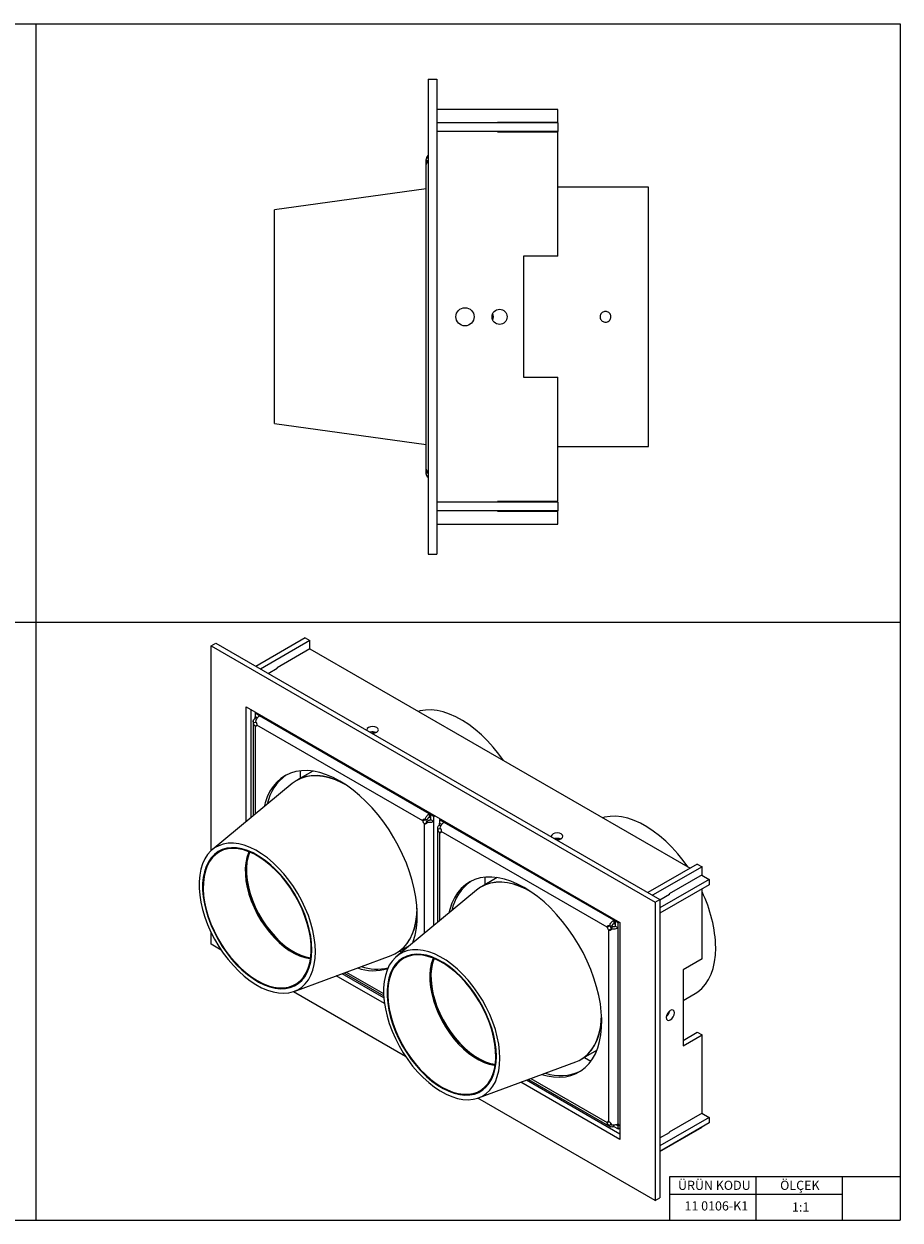
# Model space of a CAD drawing. Units: millimetres. Extents: x 10 to 410, y 10 to 287.
# Drawn here: x 207 to 410, y 10 to 287 of the extents above; entities that cross this region are included whole.
import ezdxf

# ---------------------------------------------------------------- set-up
doc = ezdxf.new("R2010")
doc.units = ezdxf.units.MM
doc.styles.add('SLDTEXTSTYLE0', font='TXT', dxfattribs={"width": 0.75})

msp = doc.modelspace()

# ---------------------------------------------------------------- linework, layer by layer
at = {"color": 7, "linetype": 'Continuous', "lineweight": 18}
for p, q in [((10, 287), (410, 287)), ((210, 287), (210, 10)), ((410, 287), (410, 10)), ((10, 148.5), (410, 148.5)), ((396.6, 20), (356.6, 20)), ((356.6, 20), (356.6, 10)), ((376.6, 20), (376.6, 10)), ((410, 20), (396.6, 20)), ((396.6, 20), (396.6, 10)), ((356.6, 16), (396.6, 16)), ((10, 10), (410, 10))]:
    msp.add_line(p, q, dxfattribs=at)
at = {"color": 7, "linetype": 'Continuous', "lineweight": 25}
for p, q in [((300.81, 274.18), (300.81, 164.18)), ((300.81, 274.18), (302.81, 274.18)), ((302.81, 274.18), (302.81, 164.18)), ((330.81, 267.18), (302.81, 267.18)), ((330.81, 264.18), (330.81, 267.18)), ((330.81, 264.08), (302.81, 264.08)), ((330.81, 264.18), (316.81, 264.18)), ((316.81, 264.18), (316.81, 264.08)), ((330.81, 264.08), (330.81, 262.08)), ((330.81, 262.08), (302.81, 262.08)), ((316.81, 262.08), (316.81, 261.98)), ((316.81, 261.98), (330.81, 261.98)), ((330.81, 233.18), (330.81, 261.98)), ((300.31, 255.18), (300.5, 255.18)), ((300.31, 254.48), (300.31, 255.18)), ((300.5, 256.03), (300.81, 255.89)), ((300.31, 183.87), (300.31, 254.48)), ((300.31, 248.78), (265.21, 243.93)), ((351.81, 249.18), (330.81, 249.18)), ((351.81, 219.18), (351.81, 249.18)), ((265.21, 219.18), (265.21, 243.93)), ((330.81, 233.18), (322.81, 233.18)), ((322.81, 233.18), (322.81, 205.18)), ((265.21, 194.43), (265.21, 219.18)), ((351.81, 189.18), (351.81, 219.18)), ((322.81, 205.18), (330.81, 205.18)), ((330.81, 176.38), (330.81, 205.18)), ((265.21, 194.43), (300.31, 189.58)), ((330.81, 189.18), (351.81, 189.18)), ((300.31, 183.17), (300.31, 183.87)), ((300.31, 183.17), (300.42, 183.17)), ((300.5, 182.32), (300.81, 182.46)), ((330.81, 176.28), (302.81, 176.28)), ((330.81, 176.38), (316.81, 176.38)), ((316.81, 176.38), (316.81, 176.28)), ((330.81, 176.28), (330.81, 174.28)), ((330.81, 174.28), (302.81, 174.28)), ((316.81, 174.28), (316.81, 174.18)), ((316.81, 174.18), (330.81, 174.18)), ((330.81, 171.18), (330.81, 174.18)), ((302.81, 171.18), (330.81, 171.18)), ((300.81, 164.18), (302.81, 164.18)), ((272.35, 144.83), (260.92, 138.23)), ((273.43, 144.2), (262.01, 137.61)), ((272.35, 144.83), (273.43, 144.2)), ((273.43, 142.31), (273.43, 144.2)), ((250.53, 142.98), (251.62, 143.6)), ((250.53, 142.98), (353.34, 83.63)), ((250.53, 95.52), (250.53, 142.98)), ((251.62, 143.6), (354.43, 84.26)), ((273.43, 142.31), (265.82, 137.92)), ((273.38, 142.28), (361.39, 91.48)), ((263.75, 136.6), (265.87, 137.82)), ((265.82, 137.92), (265.82, 137.79)), ((265.87, 137.82), (265.82, 137.86)), ((258.69, 128.84), (345.18, 78.92)), ((258.69, 102.3), (258.69, 128.84)), ((259.78, 103.2), (259.78, 128.22)), ((260.73, 127.35), (261.01, 127.51)), ((260.28, 125.53), (260.28, 103.61)), ((260.37, 125.23), (260.93, 125.34)), ((261.77, 126.75), (260.73, 127.35)), ((260.73, 127.35), (260.73, 126.6)), ((261.25, 126.29), (260.73, 126.6)), ((260.73, 126.53), (260.78, 126.56)), ((261.22, 126.25), (260.73, 126.53)), ((260.73, 126.15), (260.73, 126.53)), ((260.73, 126.15), (261.03, 125.98)), ((301.03, 104.08), (261.77, 126.75)), ((260.73, 124.4), (261.11, 124.62)), ((299.52, 102.45), (261.11, 124.62)), ((288.26, 122.77), (287.79, 123.04)), ((274.07, 113.96), (270.41, 111.85)), ((271.18, 114.04), (271.18, 112.29)), ((269.28, 111.07), (250.82, 95.77)), ((299.52, 102.45), (300.17, 102.83)), ((300.05, 102.8), (300.64, 102.82)), ((300.47, 102.08), (300.78, 102.58)), ((301.03, 104.08), (301.03, 103.33)), ((301.03, 104.08), (301.36, 103.89)), ((301.03, 103.33), (301.36, 103.14)), ((301.36, 103.89), (301.64, 104.05)), ((301.36, 103.14), (301.36, 103.89)), ((301.36, 103.14), (301.42, 103.17)), ((301.42, 103.86), (301.69, 104.02)), ((302.07, 103.49), (301.42, 103.86)), ((301.42, 102.66), (301.42, 103.86)), ((302.07, 102.29), (301.42, 102.66)), ((302.07, 103.49), (302.34, 103.64)), ((302.07, 102.29), (302.07, 103.49)), ((303.43, 102.7), (303.7, 102.86)), ((304.47, 102.1), (303.43, 102.7)), ((303.43, 102.7), (303.43, 101.95)), ((299.9, 101.79), (300.55, 102.17)), ((302.98, 100.88), (302.98, 78.96)), ((303.07, 100.58), (303.62, 100.69)), ((303.95, 101.64), (303.43, 101.95)), ((303.43, 101.88), (303.48, 101.92)), ((303.91, 101.6), (303.43, 101.88)), ((303.43, 101.5), (303.43, 101.88)), ((303.43, 101.5), (303.73, 101.33)), ((303.43, 99.75), (303.83, 99.98)), ((342.22, 77.8), (303.81, 99.98)), ((343.73, 79.44), (304.47, 102.1)), ((330.95, 98.12), (330.49, 98.39)), ((254.57, 96.16), (253.62, 95.88)), ((363.07, 92.45), (351.65, 85.86)), ((364.16, 91.82), (352.74, 85.23)), ((363.07, 92.45), (364.16, 91.82)), ((364.16, 89.94), (364.16, 91.82)), ((316.76, 89.31), (313.11, 87.2)), ((313.88, 89.39), (313.88, 87.65)), ((365.85, 88.9), (354.43, 82.31)), ((364.16, 89.94), (356.55, 85.54)), ((364.11, 89.91), (365.85, 88.9)), ((365.85, 88.9), (365.85, 87.65)), ((311.98, 86.42), (293.52, 71.13)), ((365.85, 87.65), (354.43, 81.05)), ((364.16, 70.47), (364.16, 86.67)), ((353.34, 83.63), (354.43, 84.26)), ((353.34, 83.63), (353.34, 14.54)), ((354.43, 84.19), (356.6, 85.45)), ((354.43, 84.26), (354.43, 15.16)), ((356.55, 85.54), (356.55, 85.42)), ((356.6, 85.45), (356.55, 85.48)), ((342.22, 77.8), (342.87, 78.18)), ((342.75, 78.15), (343.34, 78.17)), ((343.17, 77.43), (343.48, 77.93)), ((343.73, 79.44), (343.73, 78.68)), ((343.73, 79.44), (344.06, 79.24)), ((343.73, 78.68), (344.06, 78.49)), ((344.06, 79.24), (344.34, 79.4)), ((344.06, 78.49), (344.06, 79.24)), ((344.06, 78.49), (344.11, 78.52)), ((344.11, 79.21), (344.39, 79.37)), ((344.77, 78.84), (344.11, 79.21)), ((344.11, 78.02), (344.11, 79.21)), ((344.77, 77.64), (344.11, 78.02)), ((344.77, 78.84), (345.04, 79)), ((344.77, 77.64), (344.77, 78.84)), ((344.77, 32.3), (344.77, 77.64)), ((345.18, 78.92), (345.18, 28.67)), ((250.53, 73.88), (250.53, 76.62)), ((342.6, 77.14), (343.25, 77.52)), ((342.6, 32.79), (342.6, 77.14)), ((252.87, 72.54), (250.53, 73.88)), ((293.48, 71.88), (296.6, 73.68)), ((294.25, 72.32), (294.67, 72.08)), ((269.77, 62.96), (292.25, 71.29)), ((297.26, 71.51), (296.32, 71.23)), ((364.16, 70.47), (359.81, 67.96)), ((290.67, 60.13), (279.52, 66.57)), ((290.52, 61.48), (280.84, 67.06)), ((281.29, 67.23), (290.49, 61.91)), ((359.81, 67.96), (359.81, 50.37)), ((271.26, 65.33), (271.97, 66.01)), ((295.57, 47.89), (269.58, 62.89)), ((359.81, 60.87), (362.56, 62.46)), ((359.81, 51.62), (363.07, 53.51)), ((359.81, 50.37), (364.16, 52.88)), ((363.07, 53.51), (364.16, 52.88)), ((364.16, 34.79), (364.16, 52.88)), ((336.18, 47.23), (339.84, 49.34)), ((336.95, 47.67), (338.46, 46.8)), ((339.34, 49.06), (339.65, 48.88)), ((312.46, 38.31), (334.95, 46.64)), ((345.18, 28.67), (322.22, 41.92)), ((345.18, 29.92), (323.54, 42.41)), ((323.98, 42.58), (342.96, 31.62)), ((313.96, 40.68), (314.67, 41.36)), ((353.34, 14.54), (312.28, 38.24)), ((365.85, 33.75), (354.43, 27.16)), ((364.16, 34.79), (356.55, 30.39)), ((364.11, 34.76), (365.85, 33.75)), ((365.85, 33.75), (365.85, 32.5)), ((342.22, 32.57), (342.57, 32.78)), ((342.75, 31.85), (343.13, 32.27)), ((343.73, 31.7), (343.73, 32.05)), ((343.73, 31.7), (344.77, 31.1)), ((344.3, 32.12), (344.77, 31.85)), ((344.38, 32.14), (344.77, 31.92)), ((344.77, 32.3), (344.77, 31.92)), ((344.77, 31.92), (345.18, 32.15)), ((344.77, 31.85), (345.18, 32.09)), ((344.77, 31.1), (344.77, 31.85)), ((344.77, 31.1), (345.18, 31.34)), ((365.85, 32.5), (354.43, 25.9)), ((354.43, 25.9), (364.16, 31.52)), ((364.16, 31.52), (364.16, 31.53)), ((354.43, 29.04), (356.6, 30.3)), ((356.55, 30.39), (356.55, 30.27)), ((356.6, 30.3), (356.55, 30.33)), ((353.34, 14.54), (354.43, 15.16))]:
    msp.add_line(p, q, dxfattribs=at)
at = {"color": 8, "linetype": 'Continuous', "lineweight": 25}
for p, q in [((260.73, 124.4), (260.73, 103.99)), ((299.9, 76.41), (299.9, 101.79)), ((302.07, 78.21), (302.07, 102.29)), ((303.43, 99.75), (303.43, 79.34)), ((281.83, 67.43), (290.47, 62.45)), ((324.53, 42.78), (342.22, 32.57))]:
    msp.add_line(p, q, dxfattribs=at)
at = {"color": 7, "linetype": 'Continuous', "lineweight": 25, "flags": 128}
for points in [[(318.19, 116.42), (317.12, 117.89), (315.83, 119.49), (314.49, 120.99), (313.09, 122.37), (311.65, 123.63), (310.18, 124.75), (308.7, 125.72), (307.21, 126.54), (305.74, 127.19), (304.28, 127.68), (302.86, 128), (301.49, 128.15), (300.17, 128.12), (298.92, 127.92), (298.47, 127.8)], [(286.98, 124.07), (286.69, 123.82), (286.58, 123.52), (286.6, 123.41)], [(287.74, 122.75), (287.93, 122.74), (288.44, 122.8), (288.88, 122.97), (289.17, 123.22), (289.28, 123.52), (289.17, 123.82), (288.88, 124.07), (288.44, 124.24), (287.93, 124.3), (287.41, 124.24), (286.98, 124.07), (286.98, 124.07)], [(280.31, 111.65), (278.77, 112.47), (277.24, 113.12), (275.73, 113.61), (274.26, 113.93), (272.83, 114.08), (271.45, 114.06), (270.14, 113.87), (268.91, 113.51), (267.76, 112.98), (266.7, 112.29), (265.75, 111.44), (264.9, 110.44), (264.17, 109.3), (263.55, 108.01), (263.06, 106.61), (262.84, 105.73)], [(281.73, 110.77), (280.78, 111.28), (279.3, 111.93), (277.85, 112.42), (276.43, 112.74), (275.05, 112.89), (273.73, 112.86), (272.48, 112.66), (271.31, 112.29), (270.22, 111.74), (269.28, 111.07)], [(281.15, 111.14), (280.83, 111.31), (279.36, 111.96), (277.9, 112.46), (276.48, 112.78), (275.11, 112.92), (273.79, 112.89), (272.54, 112.69), (271.36, 112.32), (270.41, 111.85)], [(297.22, 74.19), (297.34, 74.52), (297.76, 75.99), (298.06, 77.57), (298.23, 79.25), (298.26, 81.01), (298.16, 82.85), (297.93, 84.74), (297.57, 86.69), (297.08, 88.66), (296.46, 90.65), (295.73, 92.65), (294.88, 94.63), (293.93, 96.58), (292.87, 98.49), (291.72, 100.34), (290.49, 102.13), (289.18, 103.83), (287.8, 105.44), (286.37, 106.94), (284.9, 108.32), (283.39, 109.57), (281.86, 110.68), (280.31, 111.65)], [(360.89, 91.77), (359.82, 93.24), (358.53, 94.84), (357.18, 96.34), (355.78, 97.72), (354.35, 98.98), (352.88, 100.1), (351.4, 101.07), (349.91, 101.89), (348.44, 102.54), (346.98, 103.04), (345.56, 103.36), (344.19, 103.5), (342.87, 103.47), (341.62, 103.27), (341.17, 103.15)], [(274.69, 72.13), (274.62, 73.72), (274.42, 75.36), (274.09, 77.06), (273.63, 78.78), (273.05, 80.51), (272.35, 82.24), (271.54, 83.94), (270.62, 85.6), (269.62, 87.21), (268.53, 88.74), (267.36, 90.19), (266.14, 91.53), (264.87, 92.76), (263.56, 93.86), (262.23, 94.82), (260.89, 95.64), (259.55, 96.29), (258.23, 96.79), (256.94, 97.11), (255.69, 97.27), (254.49, 97.25), (253.36, 97.06), (252.32, 96.7), (251.35, 96.17), (250.49, 95.48), (249.74, 94.64), (249.09, 93.65), (248.57, 92.52), (248.18, 91.27), (247.91, 89.9), (247.78, 88.44), (247.78, 86.89), (247.91, 85.27), (248.18, 83.6), (248.57, 81.89), (249.09, 80.16), (249.74, 78.43), (250.49, 76.71), (251.35, 75.03), (252.32, 73.39), (253.36, 71.82), (254.49, 70.32), (255.69, 68.93), (256.94, 67.64), (258.23, 66.48), (259.55, 65.44), (260.89, 64.55), (262.23, 63.82), (263.56, 63.24), (264.87, 62.83), (266.14, 62.59), (267.36, 62.52), (268.53, 62.63), (269.62, 62.9), (270.62, 63.35), (271.54, 63.96), (272.35, 64.72), (273.05, 65.64), (273.63, 66.7), (274.09, 67.89), (274.42, 69.2), (274.62, 70.62), (274.69, 72.13)], [(329.68, 99.42), (329.38, 99.17), (329.28, 98.87), (329.3, 98.76)], [(330.44, 98.1), (330.63, 98.1), (331.14, 98.15), (331.58, 98.32), (331.87, 98.57), (331.97, 98.87), (331.87, 99.17), (331.58, 99.42), (331.14, 99.59), (330.63, 99.65), (330.11, 99.59), (329.68, 99.42), (329.68, 99.42)], [(273.87, 72.6), (273.8, 74.14), (273.6, 75.74), (273.27, 77.39), (272.81, 79.06), (272.23, 80.74), (271.53, 82.41), (270.72, 84.06), (269.81, 85.66), (268.81, 87.2), (267.73, 88.66), (266.58, 90.03), (265.38, 91.3), (264.13, 92.44), (262.85, 93.45), (261.55, 94.31), (260.25, 95.03), (258.96, 95.58), (257.69, 95.96), (256.46, 96.18), (255.28, 96.22), (254.16, 96.09), (253.12, 95.79), (252.17, 95.32), (251.31, 94.69), (250.55, 93.9), (249.91, 92.96), (249.39, 91.88), (248.99, 90.68), (248.73, 89.36), (248.59, 87.94), (248.59, 86.44), (248.73, 84.87), (248.99, 83.24), (249.39, 81.58), (249.91, 79.9), (250.55, 78.22), (251.31, 76.56), (252.17, 74.94), (253.12, 73.36), (254.16, 71.86), (255.28, 70.44), (256.46, 69.12), (257.69, 67.92), (258.96, 66.84), (260.25, 65.91), (261.55, 65.12), (262.85, 64.48), (264.13, 64.01), (265.38, 63.71), (266.58, 63.58), (267.73, 63.62), (268.81, 63.84), (269.81, 64.23), (270.72, 64.78), (271.53, 65.49), (272.23, 66.36), (272.81, 67.36), (273.27, 68.51), (273.6, 69.77), (273.8, 71.14), (273.87, 72.6)], [(250.77, 94.04), (250.1, 93.14), (249.55, 92.1), (249.13, 90.93), (248.83, 89.65), (248.67, 88.26), (248.64, 86.78), (248.74, 85.23), (248.97, 83.62), (249.34, 81.97), (249.82, 80.3), (250.44, 78.63), (251.16, 76.97), (251.99, 75.34), (252.92, 73.76), (253.94, 72.25), (255.03, 70.81), (256.19, 69.48), (257.41, 68.25), (258.66, 67.15), (259.94, 66.18), (261.24, 65.35), (262.53, 64.69), (263.81, 64.18), (265.06, 63.84), (266.28, 63.67), (267.44, 63.67), (268.53, 63.84), (269.54, 64.19), (270.47, 64.7), (271.3, 65.37), (272.02, 66.19), (272.63, 67.17), (273.12, 68.27), (273.48, 69.5), (273.71, 70.84), (273.81, 72.28), (273.78, 73.79), (273.61, 75.37), (273.31, 77), (272.88, 78.66), (272.33, 80.34), (271.66, 82), (270.88, 83.65), (270, 85.26), (269.03, 86.81), (267.97, 88.28), (266.84, 89.67), (265.65, 90.96), (264.42, 92.12), (263.15, 93.16), (261.86, 94.06), (260.56, 94.8), (259.27, 95.39), (258, 95.82), (256.77, 96.07), (255.58, 96.16), (254.45, 96.07), (253.4, 95.81), (252.43, 95.38), (251.55, 94.79), (250.77, 94.04)], [(250.84, 93.95), (250.18, 93.05), (249.63, 92.02), (249.21, 90.86), (248.92, 89.58), (248.75, 88.2), (248.72, 86.73), (248.82, 85.19), (249.05, 83.6), (249.41, 81.96), (249.9, 80.3), (250.51, 78.64), (251.23, 76.99), (252.05, 75.37), (252.98, 73.8), (253.99, 72.3), (255.07, 70.87), (256.23, 69.55), (257.43, 68.33), (258.68, 67.23), (259.95, 66.27), (261.24, 65.45), (262.52, 64.79), (263.79, 64.28), (265.04, 63.94), (266.24, 63.77), (267.39, 63.78), (268.48, 63.95), (269.49, 64.29), (270.41, 64.8), (271.23, 65.46), (271.95, 66.29), (272.56, 67.25), (273.04, 68.35), (273.4, 69.57), (273.63, 70.9), (273.73, 72.33), (273.69, 73.83), (273.53, 75.4), (273.23, 77.02), (272.8, 78.67), (272.26, 80.33), (271.59, 81.99), (270.82, 83.63), (269.94, 85.22), (268.98, 86.76), (267.92, 88.23), (266.8, 89.61), (265.62, 90.88), (264.4, 92.04), (263.13, 93.07), (261.85, 93.96), (260.57, 94.7), (259.29, 95.29), (258.03, 95.71), (256.8, 95.97), (255.62, 96.05), (254.5, 95.96), (253.45, 95.71), (252.48, 95.28), (251.61, 94.69), (250.84, 93.95)], [(259.29, 95.29), (259.19, 95.06), (258.81, 93.96), (258.57, 92.74), (258.45, 91.42), (258.47, 90.02), (258.62, 88.55), (258.9, 87.04), (259.31, 85.49), (259.84, 83.94), (260.49, 82.39), (261.24, 80.87), (262.09, 79.4), (263.03, 77.99), (264.05, 76.66), (265.13, 75.42), (266.27, 74.3), (267.44, 73.3), (268.64, 72.44), (269.84, 71.73), (271.04, 71.17), (272.22, 70.78), (273.36, 70.55), (273.58, 70.53)], [(259.37, 95.26), (259.05, 94.35), (258.79, 93.13), (258.66, 91.82), (258.66, 90.42), (258.79, 88.95), (259.05, 87.43), (259.45, 85.87), (259.97, 84.31), (260.6, 82.75), (261.35, 81.21), (262.19, 79.72), (263.13, 78.29), (264.15, 76.93), (265.23, 75.68), (266.37, 74.53), (267.54, 73.5), (268.74, 72.62), (269.96, 71.88), (271.17, 71.3), (272.36, 70.88), (273.52, 70.63), (273.59, 70.62)], [(259.46, 95.22), (259.09, 94.12), (258.85, 92.9), (258.73, 91.58), (258.75, 90.18), (258.9, 88.71), (259.18, 87.2), (259.59, 85.65), (260.12, 84.1), (260.77, 82.55), (261.52, 81.03), (262.37, 79.56), (263.31, 78.15), (264.33, 76.82), (265.41, 75.58), (266.55, 74.46), (267.72, 73.46), (268.92, 72.6), (270.12, 71.89), (271.32, 71.33), (272.5, 70.94), (273.61, 70.72)], [(323.01, 87), (321.47, 87.82), (319.94, 88.47), (318.43, 88.96), (316.95, 89.28), (315.52, 89.43), (314.15, 89.42), (312.84, 89.22), (311.61, 88.86), (310.46, 88.34), (309.4, 87.64), (308.45, 86.79), (307.6, 85.79), (306.87, 84.65), (306.25, 83.36), (305.76, 81.96), (305.53, 81.08)], [(324.42, 86.12), (323.48, 86.63), (322, 87.28), (320.55, 87.77), (319.13, 88.09), (317.75, 88.24), (316.43, 88.21), (315.18, 88.01), (314.01, 87.64), (312.92, 87.09), (311.98, 86.42)], [(323.85, 86.5), (323.53, 86.66), (322.06, 87.32), (320.6, 87.81), (319.18, 88.13), (317.8, 88.27), (316.49, 88.24), (315.23, 88.04), (314.06, 87.67), (313.11, 87.2)], [(327.1, 43.73), (328.34, 43.41), (329.79, 43.17), (331.2, 43.1), (332.54, 43.21), (333.81, 43.48), (335, 43.93), (336.11, 44.54), (337.12, 45.31), (338.02, 46.24), (338.81, 47.31), (339.48, 48.53), (340.04, 49.87), (340.46, 51.34), (340.76, 52.92), (340.93, 54.6), (340.96, 56.36), (340.86, 58.2), (340.63, 60.09), (340.27, 62.04), (339.78, 64.01), (339.16, 66), (338.43, 68), (337.58, 69.98), (336.62, 71.93), (335.57, 73.84), (334.42, 75.69), (333.19, 77.48), (331.88, 79.18), (330.5, 80.79), (329.07, 82.29), (327.6, 83.67), (326.09, 84.92), (324.56, 86.03), (323.01, 87)], [(292.25, 71.29), (293.03, 71.63), (294.07, 72.26), (295.01, 73.05), (295.83, 73.99), (296.55, 75.09), (297.14, 76.32), (297.6, 77.68), (297.94, 79.16), (298.14, 80.74), (298.21, 82.22)], [(293.48, 71.88), (294.12, 72.29), (295.06, 73.08), (295.89, 74.03), (296.6, 75.12), (297.19, 76.35), (297.66, 77.71), (297.99, 79.19), (298.2, 80.77), (298.25, 81.54)], [(317.38, 47.48), (317.32, 49.07), (317.12, 50.72), (316.79, 52.41), (316.33, 54.13), (315.74, 55.86), (315.04, 57.59), (314.23, 59.29), (313.32, 60.95), (312.31, 62.56), (311.23, 64.1), (310.06, 65.54), (308.84, 66.88), (307.57, 68.11), (306.26, 69.21), (304.93, 70.17), (303.59, 70.99), (302.25, 71.64), (300.93, 72.14), (299.63, 72.46), (298.38, 72.62), (297.19, 72.6), (296.06, 72.41), (295.01, 72.05), (294.05, 71.52), (293.19, 70.83), (292.43, 69.99), (291.79, 69), (291.27, 67.87), (290.88, 66.62), (290.61, 65.25), (290.48, 63.79), (290.48, 62.24), (290.61, 60.62), (290.88, 58.95), (291.27, 57.24), (291.79, 55.51), (292.43, 53.78), (293.19, 52.06), (294.05, 50.38), (295.01, 48.74), (296.06, 47.17), (297.19, 45.68), (298.38, 44.28), (299.63, 42.99), (300.93, 41.83), (302.25, 40.79), (303.59, 39.91), (304.93, 39.17), (306.26, 38.59), (307.57, 38.18), (308.84, 37.94), (310.06, 37.87), (311.23, 37.98), (312.31, 38.25), (313.32, 38.7), (314.23, 39.31), (315.04, 40.07), (315.74, 40.99), (316.33, 42.05), (316.79, 43.24), (317.12, 44.55), (317.32, 45.97), (317.38, 47.48)], [(362.56, 62.46), (363.2, 62.87), (364.14, 63.66), (364.97, 64.61), (365.68, 65.7), (366.27, 66.93), (366.74, 68.29), (367.07, 69.77), (367.28, 71.35), (367.34, 73.03)], [(316.57, 47.95), (316.5, 49.49), (316.3, 51.09), (315.97, 52.74), (315.51, 54.41), (314.93, 56.09), (314.23, 57.76), (313.42, 59.41), (312.51, 61.01), (311.51, 62.55), (310.43, 64.01), (309.28, 65.38), (308.08, 66.65), (306.83, 67.79), (305.55, 68.8), (304.25, 69.66), (302.95, 70.38), (301.65, 70.93), (300.39, 71.31), (299.16, 71.53), (297.98, 71.57), (296.86, 71.44), (295.82, 71.14), (294.86, 70.67), (294.01, 70.04), (293.25, 69.25), (292.61, 68.31), (292.09, 67.24), (291.69, 66.03), (291.43, 64.71), (291.29, 63.3), (291.29, 61.79), (291.43, 60.22), (291.69, 58.59), (292.09, 56.93), (292.61, 55.25), (293.25, 53.58), (294.01, 51.91), (294.86, 50.29), (295.82, 48.72), (296.86, 47.21), (297.98, 45.79), (299.16, 44.48), (300.39, 43.27), (301.65, 42.19), (302.95, 41.26), (304.25, 40.47), (305.55, 39.83), (306.83, 39.36), (308.08, 39.06), (309.28, 38.93), (310.43, 38.97), (311.51, 39.19), (312.51, 39.58), (313.42, 40.13), (314.23, 40.84), (314.93, 41.71), (315.51, 42.72), (315.97, 43.86), (316.3, 45.12), (316.5, 46.49), (316.57, 47.95)], [(293.47, 69.39), (292.8, 68.49), (292.25, 67.45), (291.83, 66.28), (291.53, 65), (291.37, 63.61), (291.33, 62.13), (291.44, 60.58), (291.67, 58.97), (292.03, 57.32), (292.52, 55.66), (293.13, 53.98), (293.86, 52.32), (294.69, 50.69), (295.62, 49.11), (296.64, 47.6), (297.73, 46.17), (298.89, 44.83), (300.1, 43.6), (301.36, 42.5), (302.64, 41.53), (303.93, 40.71), (305.23, 40.04), (306.51, 39.53), (307.76, 39.19), (308.98, 39.02), (310.13, 39.02), (311.23, 39.19), (312.24, 39.54), (313.17, 40.05), (314, 40.72), (314.72, 41.55), (315.33, 42.52), (315.82, 43.62), (316.18, 44.85), (316.41, 46.19), (316.51, 47.63), (316.47, 49.14), (316.31, 50.72), (316.01, 52.35), (315.58, 54.01), (315.03, 55.69), (314.36, 57.36), (313.58, 59), (312.7, 60.61), (311.73, 62.16), (310.67, 63.63), (309.54, 65.02), (308.35, 66.31), (307.12, 67.47), (305.85, 68.51), (304.56, 69.41), (303.26, 70.15), (301.97, 70.74), (300.7, 71.17), (299.47, 71.42), (298.28, 71.51), (297.15, 71.42), (296.1, 71.16), (295.12, 70.73), (294.24, 70.14), (293.47, 69.39)], [(293.54, 69.3), (292.87, 68.4), (292.33, 67.37), (291.91, 66.21), (291.61, 64.93), (291.45, 63.55), (291.42, 62.08), (291.52, 60.54), (291.75, 58.95), (292.11, 57.31), (292.6, 55.65), (293.2, 53.99), (293.92, 52.34), (294.75, 50.72), (295.67, 49.15), (296.68, 47.65), (297.77, 46.23), (298.92, 44.9), (300.13, 43.68), (301.38, 42.58), (302.65, 41.62), (303.93, 40.8), (305.22, 40.14), (306.49, 39.63), (307.74, 39.29), (308.94, 39.13), (310.09, 39.13), (311.18, 39.3), (312.19, 39.64), (313.11, 40.15), (313.93, 40.82), (314.65, 41.64), (315.26, 42.6), (315.74, 43.7), (316.1, 44.92), (316.33, 46.25), (316.43, 47.68), (316.39, 49.18), (316.22, 50.75), (315.93, 52.37), (315.5, 54.02), (314.96, 55.68), (314.29, 57.34), (313.52, 58.98), (312.64, 60.57), (311.67, 62.11), (310.62, 63.58), (309.5, 64.96), (308.32, 66.23), (307.09, 67.39), (305.83, 68.42), (304.55, 69.31), (303.26, 70.06), (301.98, 70.64), (300.72, 71.06), (299.5, 71.32), (298.32, 71.4), (297.2, 71.31), (296.15, 71.06), (295.18, 70.63), (294.31, 70.04), (293.54, 69.3)], [(301.98, 70.64), (301.88, 70.41), (301.51, 69.31), (301.27, 68.09), (301.15, 66.77), (301.17, 65.37), (301.32, 63.9), (301.6, 62.39), (302.01, 60.84), (302.54, 59.29), (303.18, 57.74), (303.94, 56.22), (304.79, 54.75), (305.73, 53.34), (306.75, 52.01), (307.83, 50.77), (308.97, 49.65), (310.14, 48.65), (311.33, 47.79), (312.54, 47.08), (313.74, 46.52), (314.91, 46.13), (316.06, 45.9), (316.28, 45.88)], [(302.07, 70.61), (301.75, 69.7), (301.49, 68.49), (301.35, 67.17), (301.35, 65.77), (301.49, 64.3), (301.75, 62.78), (302.15, 61.22), (302.67, 59.66), (303.3, 58.1), (304.05, 56.56), (304.89, 55.07), (305.83, 53.64), (306.84, 52.28), (307.93, 51.03), (309.06, 49.88), (310.24, 48.86), (311.44, 47.97), (312.66, 47.23), (313.87, 46.65), (315.06, 46.23), (316.21, 45.98), (316.29, 45.97)], [(302.16, 70.57), (301.79, 69.47), (301.55, 68.25), (301.43, 66.93), (301.45, 65.53), (301.6, 64.06), (301.88, 62.55), (302.29, 61), (302.82, 59.45), (303.46, 57.9), (304.22, 56.38), (305.07, 54.91), (306.01, 53.5), (307.03, 52.17), (308.11, 50.93), (309.25, 49.81), (310.42, 48.81), (311.61, 47.95), (312.82, 47.24), (314.02, 46.68), (315.19, 46.29), (316.3, 46.07)], [(356.82, 56.34), (357.18, 56.63), (357.49, 57.05), (357.7, 57.52), (357.77, 57.98), (357.7, 58.36), (357.49, 58.6), (357.18, 58.66), (356.82, 58.53), (356.45, 58.24), (356.15, 57.82), (355.94, 57.35), (355.87, 56.89), (355.94, 56.51), (356.15, 56.27), (356.45, 56.21), (356.82, 56.34)], [(334.95, 46.64), (335.73, 46.98), (336.77, 47.61), (337.7, 48.4), (338.53, 49.35), (339.25, 50.44), (339.84, 51.67), (340.3, 53.03), (340.64, 54.51), (340.84, 56.09), (340.91, 57.57)], [(336.18, 47.23), (336.82, 47.64), (337.76, 48.43), (338.59, 49.38), (339.3, 50.47), (339.89, 51.7), (340.36, 53.06), (340.69, 54.54), (340.9, 56.12), (340.94, 56.89)]]:
    msp.add_lwpolyline(points, dxfattribs=at)
at = {"color": 7, "linetype": 'Continuous', "lineweight": 25}
for centre, radius in [((309.31, 219.18), 2.1), ((317.31, 219.18), 1.75)]:
    msp.add_circle(centre, radius, dxfattribs=at)
for centre, radius, start, end in [((314.31, 219.18), 1.6, 332.2708, 27.7292), ((260.86, 124.62), 0.252, 238.8913, 1.1205), ((287.93, 120.87), 2.18, 68.5415, 104.9826), ((274.34, 104.1), 11.03, 125.387, 168.42), ((301.13, 102.94), 0.968, 186.7478, 233.2521), ((300.48, 102.57), 0.968, 186.7478, 233.2521), ((303.56, 99.97), 0.252, 238.8909, 1.1201), ((330.62, 96.22), 2.18, 68.5412, 104.9829), ((317.04, 79.45), 11.03, 125.3871, 168.42), ((335.39, 72.11), 31.97, 1.6396, 25.8351), ((343.18, 77.92), 0.968, 186.7475, 233.2522), ((343.83, 78.29), 0.968, 186.7475, 233.2522), ((288.15, 79.17), 11.42, 250.8389, 286.622), ((288.85, 79.82), 11.69, 252.0776, 283.1605), ((354.55, 58.75), 2.15, 308.3117, 351.6937), ((331.46, 53.99), 10.55, 250.5388, 295.6434), ((342.47, 32.58), 0.252, 58.8943, 181.1175)]:
    msp.add_arc(centre, radius, start, end, dxfattribs=at)
for points, knots in [([(300.31, 255.18), (300.31, 255.24), (300.32, 255.35), (300.34, 255.51), (300.37, 255.66), (300.41, 255.79), (300.44, 255.9), (300.48, 255.98), (300.5, 256.03), (300.5, 256.03), (300.5, 256.03)], [0, 0, 0, 0, 0.124866, 0.249959, 0.374735, 0.499944, 0.62474, 0.749964, 0.874879, 1, 1, 1, 1]), ([(300.5, 255.27), (300.5, 255.21), (300.5, 255.1), (300.48, 254.94), (300.44, 254.8), (300.41, 254.67), (300.37, 254.58), (300.34, 254.51), (300.32, 254.47), (300.31, 254.48), (300.31, 254.48)], [0, 0, 0, 0, 0.124904, 0.250021, 0.374821, 0.500043, 0.624834, 0.750031, 0.874909, 1, 1, 1, 1]), ([(300.5, 256.03), (300.59, 256.21), (300.67, 256.38), (300.81, 256.5), (300.81, 256.5)], [0, 0, 0, 0, 0.999882, 1, 1, 1, 1]), ([(300.81, 255.27), (300.81, 255.27), (300.67, 255.27), (300.59, 255.27), (300.5, 255.27)], [0, 0, 0, 0, 0.000118, 1, 1, 1, 1]), ([(343.06, 219.18), (343.05, 219.04), (343.02, 218.76), (342.81, 218.38), (342.49, 218.1), (342.09, 217.93), (341.67, 217.91), (341.25, 218.03), (340.91, 218.28), (340.66, 218.63), (340.55, 219.04), (340.57, 219.47), (340.74, 219.86), (341.03, 220.18), (341.4, 220.38), (341.82, 220.45), (342.24, 220.37), (342.62, 220.16), (342.9, 219.84), (343.04, 219.49), (343.06, 219.27), (343.06, 219.18)], [0, 0, 0, 0, 0.053657, 0.107313, 0.160998, 0.214702, 0.268374, 0.322013, 0.37567, 0.429368, 0.483065, 0.536722, 0.590362, 0.644034, 0.697737, 0.751423, 0.805069, 0.858715, 0.912401, 0.966105, 1, 1, 1, 1]), ([(300.31, 183.87), (300.31, 183.88), (300.32, 183.88), (300.34, 183.84), (300.37, 183.78), (300.41, 183.68), (300.44, 183.56), (300.48, 183.41), (300.5, 183.25), (300.5, 183.14), (300.5, 183.08)], [0, 0, 0, 0, 0.124871, 0.249956, 0.374739, 0.49994, 0.624744, 0.74996, 0.874874, 1, 1, 1, 1]), ([(300.5, 182.32), (300.5, 182.32), (300.5, 182.33), (300.48, 182.38), (300.44, 182.45), (300.41, 182.56), (300.37, 182.69), (300.34, 182.84), (300.32, 183), (300.31, 183.11), (300.31, 183.17)], [0, 0, 0, 0, 0.124904, 0.250025, 0.374829, 0.500039, 0.624833, 0.750032, 0.874909, 1, 1, 1, 1]), ([(300.5, 183.08), (300.59, 183.08), (300.67, 183.08), (300.81, 183.08), (300.81, 183.08)], [0, 0, 0, 0, 0.999882, 1, 1, 1, 1]), ([(300.81, 181.85), (300.81, 181.85), (300.65, 181.95), (300.58, 182.13), (300.5, 182.32)], [0, 0, 0, 0, 0.000102, 1, 1, 1, 1]), ([(260.37, 125.23), (260.33, 125.31), (260.26, 125.47), (260.3, 125.72), (260.45, 125.96), (260.64, 126.09), (260.73, 126.15)], [0, 0, 0, 0, 0.25, 0.499999, 0.749999, 1, 1, 1, 1]), ([(260.73, 124.4), (260.7, 124.42), (260.64, 124.45), (260.56, 124.53), (260.5, 124.63), (260.45, 124.75), (260.41, 124.87), (260.39, 125), (260.37, 125.12), (260.37, 125.19), (260.37, 125.23)], [0, 0, 0, 0, 0.124872, 0.249959, 0.374738, 0.499947, 0.624743, 0.749969, 0.874885, 1, 1, 1, 1]), ([(261.77, 126.75), (261.67, 126.68), (261.46, 126.55), (261.18, 126.23), (260.94, 125.86), (260.84, 125.6), (260.79, 125.47)], [0, 0, 0, 0, 0.250001, 0.500002, 0.750002, 1, 1, 1, 1]), ([(260.79, 125.47), (260.82, 125.45), (260.88, 125.41), (260.95, 125.32), (261.01, 125.22), (261.06, 125.1), (261.09, 124.97), (261.11, 124.85), (261.12, 124.73), (261.11, 124.66), (261.11, 124.62)], [0, 0, 0, 0, 0.124904, 0.250026, 0.374829, 0.500047, 0.624833, 0.750032, 0.87492, 1, 1, 1, 1]), ([(299.52, 102.45), (299.52, 102.49), (299.52, 102.56), (299.55, 102.66), (299.6, 102.74), (299.67, 102.81), (299.76, 102.85), (299.86, 102.86), (299.96, 102.85), (300.02, 102.82), (300.05, 102.8)], [0, 0, 0, 0, 0.124866, 0.249958, 0.374734, 0.499941, 0.624739, 0.749965, 0.874877, 1, 1, 1, 1]), ([(300.05, 102.8), (300.1, 102.93), (300.2, 103.2), (300.44, 103.56), (300.72, 103.88), (300.93, 104.02), (301.03, 104.08)], [0, 0, 0, 0, 0.249998, 0.499998, 0.749999, 1, 1, 1, 1]), ([(300.64, 102.82), (300.66, 102.87), (300.7, 102.98), (300.8, 103.12), (300.91, 103.25), (300.99, 103.3), (301.03, 103.33)], [0, 0, 0, 0, 0.2499975, 0.4999961, 0.7499995, 1, 1, 1, 1]), ([(301.42, 102.66), (301.37, 102.64), (301.28, 102.6), (301.12, 102.57), (300.95, 102.56), (300.83, 102.57), (300.78, 102.58)], [0, 0, 0, 0, 0.2500001, 0.4999996, 0.7499999, 1, 1, 1, 1]), ([(300.47, 102.08), (300.46, 102.05), (300.46, 101.98), (300.42, 101.89), (300.36, 101.81), (300.28, 101.75), (300.19, 101.72), (300.09, 101.71), (299.99, 101.74), (299.93, 101.77), (299.9, 101.79)], [0, 0, 0, 0, 0.124904, 0.250021, 0.374823, 0.500043, 0.624834, 0.750032, 0.874914, 1, 1, 1, 1]), ([(302.07, 102.29), (301.96, 102.23), (301.74, 102.13), (301.32, 102.04), (300.89, 102.02), (300.61, 102.06), (300.47, 102.08)], [0, 0, 0, 0, 0.25, 0.5, 0.75, 1, 1, 1, 1]), ([(303.07, 100.58), (303.03, 100.66), (302.96, 100.82), (303, 101.07), (303.15, 101.31), (303.33, 101.44), (303.43, 101.5)], [0, 0, 0, 0, 0.25, 0.5, 0.75, 1, 1, 1, 1]), ([(303.43, 99.75), (303.4, 99.77), (303.34, 99.8), (303.26, 99.88), (303.2, 99.98), (303.15, 100.1), (303.11, 100.22), (303.09, 100.35), (303.07, 100.47), (303.07, 100.54), (303.07, 100.58)], [0, 0, 0, 0, 0.124872, 0.249959, 0.374736, 0.499947, 0.624743, 0.74997, 0.874885, 1, 1, 1, 1]), ([(304.47, 102.1), (304.36, 102.03), (304.16, 101.9), (303.88, 101.58), (303.64, 101.21), (303.54, 100.95), (303.49, 100.82)], [0, 0, 0, 0, 0.250001, 0.500002, 0.750002, 1, 1, 1, 1]), ([(303.49, 100.82), (303.51, 100.8), (303.57, 100.76), (303.65, 100.67), (303.71, 100.57), (303.76, 100.45), (303.79, 100.32), (303.81, 100.2), (303.82, 100.08), (303.81, 100.01), (303.81, 99.98)], [0, 0, 0, 0, 0.124907, 0.250025, 0.37483, 0.500049, 0.624835, 0.750032, 0.87492, 1, 1, 1, 1]), ([(342.22, 77.8), (342.22, 77.84), (342.21, 77.91), (342.25, 78.01), (342.3, 78.09), (342.37, 78.16), (342.46, 78.2), (342.56, 78.21), (342.66, 78.2), (342.72, 78.17), (342.75, 78.15)], [0, 0, 0, 0, 0.124866, 0.249959, 0.374735, 0.499944, 0.62474, 0.749964, 0.874879, 1, 1, 1, 1]), ([(342.75, 78.15), (342.8, 78.28), (342.9, 78.55), (343.14, 78.91), (343.42, 79.23), (343.63, 79.37), (343.73, 79.44)], [0, 0, 0, 0, 0.249998, 0.499998, 0.749999, 1, 1, 1, 1]), ([(344.77, 77.64), (344.66, 77.58), (344.44, 77.48), (344.02, 77.39), (343.59, 77.37), (343.31, 77.41), (343.17, 77.43)], [0, 0, 0, 0, 0.250001, 0.500001, 0.75, 1, 1, 1, 1]), ([(343.34, 78.17), (343.36, 78.22), (343.4, 78.33), (343.5, 78.47), (343.61, 78.6), (343.69, 78.65), (343.73, 78.68)], [0, 0, 0, 0, 0.2499975, 0.4999961, 0.7499995, 1, 1, 1, 1]), ([(344.11, 78.02), (344.07, 77.99), (343.98, 77.95), (343.82, 77.92), (343.64, 77.91), (343.53, 77.92), (343.48, 77.93)], [0, 0, 0, 0, 0.25, 0.500002, 0.750004, 1, 1, 1, 1]), ([(343.17, 77.43), (343.16, 77.4), (343.16, 77.33), (343.12, 77.24), (343.06, 77.16), (342.98, 77.1), (342.89, 77.07), (342.79, 77.06), (342.69, 77.09), (342.63, 77.12), (342.6, 77.14)], [0, 0, 0, 0, 0.124904, 0.250021, 0.374821, 0.500043, 0.624834, 0.750031, 0.874909, 1, 1, 1, 1]), ([(342.75, 31.85), (342.72, 31.87), (342.66, 31.91), (342.56, 31.98), (342.46, 32.06), (342.37, 32.16), (342.3, 32.26), (342.25, 32.36), (342.21, 32.47), (342.22, 32.54), (342.22, 32.57)], [0, 0, 0, 0, 0.124904, 0.250025, 0.374829, 0.500039, 0.624833, 0.750032, 0.874909, 1, 1, 1, 1]), ([(342.6, 32.79), (342.63, 32.78), (342.69, 32.75), (342.79, 32.68), (342.89, 32.6), (342.98, 32.51), (343.06, 32.41), (343.12, 32.31), (343.16, 32.2), (343.16, 32.13), (343.17, 32.09)], [0, 0, 0, 0, 0.124871, 0.249956, 0.374739, 0.49994, 0.624744, 0.74996, 0.874874, 1, 1, 1, 1]), ([(343.73, 31.7), (343.63, 31.65), (343.42, 31.55), (343.14, 31.54), (342.9, 31.63), (342.8, 31.78), (342.75, 31.85)], [0, 0, 0, 0, 0.250001, 0.499999, 0.749998, 1, 1, 1, 1]), ([(343.17, 32.09), (343.31, 32.07), (343.59, 32.03), (344.02, 32.05), (344.44, 32.14), (344.66, 32.24), (344.77, 32.3)], [0, 0, 0, 0, 0.25, 0.499999, 0.749999, 1, 1, 1, 1])]:
    msp.add_open_spline(points, degree=3, knots=knots, dxfattribs=at)

# ---------------------------------------------------------------- texts
at = {"color": 7, "linetype": 'Continuous', "lineweight": 0, "char_height": 2.117, "style": 'SLDTEXTSTYLE0'}
for s, insert, attachment_point in [('ÜRÜN KODU', (358.61, 19.11), 1), ('ÖLÇEK', (382.24, 19.11), 1), ('11 0106-K1', (367.48, 14.34), 2), ('1:1', (384.99, 14.08), 1)]:
    msp.add_mtext(s, dxfattribs=dict(at, insert=insert, attachment_point=attachment_point))

doc.saveas('drawing.dxf')
